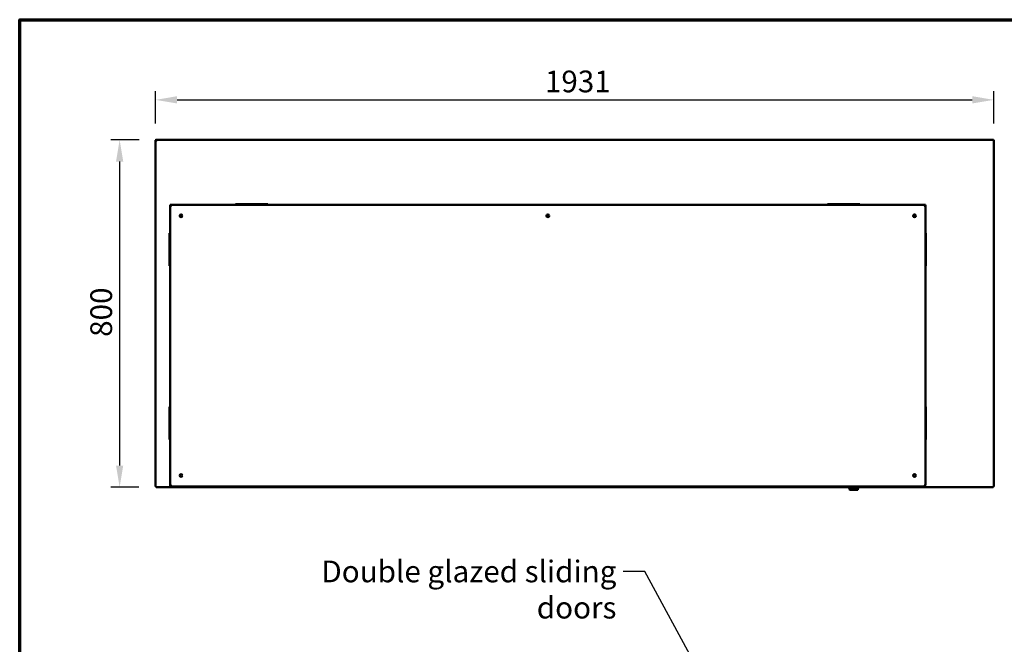
# Model space of a CAD drawing. Units: millimetres. Extents: x 65 to 5840, y 100 to 4100.
# Drawn here: x 100 to 2368, y 2662 to 4100 of the extents above; entities that cross this region are included whole.
import ezdxf

# ---------------------------------------------------------------- set-up
doc = ezdxf.new("R2010")
doc.units = ezdxf.units.MM
doc.header["$LTSCALE"] = 20
for name, color, linetype, lineweight in [('Border (ISO)', 7, 'Continuous', 70), ('Dimension (ISO)', 7, 'Continuous', 25), ('Symbol (ISO)', 7, 'Continuous', 25), ('Visible (ISO)', 7, 'Continuous', 50)]:
    doc.layers.add(name, color=color, linetype=linetype, lineweight=lineweight)
doc.styles.add('Note Text (ISO)', font='tahoma.ttf')
doc.dimstyles.new('Default (ISO)', dxfattribs={"dimscale": 20, "dimtxt": 2.5, "dimasz": 2.5, "dimexe": 1, "dimexo": 2, "dimgap": 0.762, "dimtad": 1, "dimtoh": 1, "dimdec": 1, "dimrnd": 1e-08, "dimzin": 0, "dimdsep": 46, "dimtxsty": 'Note Text (ISO)', "dimcen": 0.09, "dimdle": 10, "dimclrd": 256, "dimclre": 256, "dimclrt": 256, "dimadec": 1, "dimazin": 0, "dimtfac": 1.40208, "dimtmove": 0, "dimatfit": 3, "dimfxl": 1, "dimtolj": 1, "dimtzin": 0, "dimlwd": -1, "dimlwe": -1, "dimarcsym": 0})
doc.dimstyles.new('Default - Method 1b (ISO)$7', dxfattribs={"dimscale": 20, "dimtxt": 2.5, "dimasz": 2.5, "dimexe": 3.175, "dimexo": 0, "dimgap": 0.762, "dimtad": 1, "dimtoh": 1, "dimrnd": 1e-08, "dimtxsty": 'Note Text (ISO)', "dimcen": 0.09, "dimdle": 10, "dimclrd": 256, "dimclre": 256, "dimclrt": 256, "dimazin": 2, "dimtfac": 1.4, "dimtmove": 0, "dimatfit": 3, "dimfxl": 1, "dimtolj": 1, "dimlwd": -1, "dimlwe": -1, "dimarcsym": 0})

# ---------------------------------------------------------------- blocks, each defined once
blk = doc.blocks.new('Borders Default Border')
at = {"layer": 'Border (ISO)', "flags": 128}
blk.add_lwpolyline([(5, 5), (5, 205), (292, 205), (292, 5), (5, 5)], dxfattribs=at)
blk = doc.blocks.new('*D8')
at = {"layer": 'Defpoints', "color": 0, "transparency": 16777216}
for p in [(2343.6, 3915.4), (412.6, 3820.7), (2343.6, 3820.7)]:
    blk.add_point(p, dxfattribs=at)
at = {"layer": 'Dimension (ISO)', "transparency": 16777216}
for p, q in [((412.6, 3860.7), (412.6, 3935.4)), ((2343.6, 3860.7), (2343.6, 3935.4)), ((462.6, 3915.4), (2293.6, 3915.4))]:
    blk.add_line(p, q, dxfattribs=at)
for points in [[(462.6, 3923.8), (462.6, 3907.1), (412.6, 3915.4)], [(2293.6, 3923.8), (2293.6, 3907.1), (2343.6, 3915.4)]]:
    blk.add_solid(points, dxfattribs=at)
at = {"layer": 'Dimension (ISO)', "transparency": 16777216, "insert": (1309.6, 3982.8), "char_height": 50, "attachment_point": 1, "style": 'Note Text (ISO)'}
blk.add_mtext('\\A1;1931', dxfattribs=at)
blk = doc.blocks.new('*D9')
at = {"layer": 'Defpoints', "color": 0, "transparency": 16777216}
for p in [(415.1, 3823.4), (330.2, 3023.4), (414.3, 3023.4)]:
    blk.add_point(p, dxfattribs=at)
at = {"layer": 'Dimension (ISO)', "transparency": 16777216}
for p, q in [((375.1, 3823.4), (310.2, 3823.4)), ((330.2, 3773.4), (330.2, 3073.4)), ((374.3, 3023.4), (310.2, 3023.4))]:
    blk.add_line(p, q, dxfattribs=at)
for points in [[(321.9, 3773.4), (338.5, 3773.4), (330.2, 3823.4)], [(321.9, 3073.4), (338.5, 3073.4), (330.2, 3023.4)]]:
    blk.add_solid(points, dxfattribs=at)
at = {"layer": 'Dimension (ISO)', "transparency": 16777216, "insert": (262.7, 3369.7), "char_height": 50, "attachment_point": 1, "rotation": 90, "style": 'Note Text (ISO)'}
blk.add_mtext('\\A1;800', dxfattribs=at)

msp = doc.modelspace()

# ---------------------------------------------------------------- linework, layer by layer
at = {"layer": 'Visible (ISO)'}
for p, q in [((414.14, 3820.87), (412.64, 3820.87)), ((412.64, 3820.87), (412.64, 3820.73)), ((412.64, 3025.01), (412.64, 3820.73)), ((414.14, 3820.87), (414.14, 3820.83)), ((414.28, 3820.84), (414.28, 3820.87)), ((415.14, 3820.87), (415.14, 3823.37)), ((415.14, 3823.37), (2341.14, 3823.37)), ((2341.14, 3823.37), (2341.14, 3820.87)), ((2342, 3820.87), (2342, 3820.84)), ((2342.14, 3820.87), (2343.64, 3820.87)), ((2342.14, 3820.87), (2342.14, 3820.83)), ((2343.64, 3820.73), (2343.64, 3820.87)), ((2343.64, 3820.73), (2343.64, 3025.01)), ((446.64, 3673.47), (451.64, 3673.47)), ((446.64, 3673.47), (446.64, 3668.47)), ((2180.64, 3673.47), (451.64, 3673.47)), ((596.64, 3675.47), (597.52, 3675.47)), ((596.64, 3675.47), (596.64, 3673.47)), ((601.03, 3675.47), (597.52, 3675.47)), ((667.25, 3675.47), (601.03, 3675.47)), ((670.76, 3675.47), (667.25, 3675.47)), ((670.76, 3675.47), (671.64, 3675.47)), ((671.64, 3675.47), (671.64, 3673.47)), ((1960.04, 3675.47), (1960.92, 3675.47)), ((1960.04, 3675.47), (1960.04, 3673.47)), ((1964.43, 3675.47), (1960.92, 3675.47)), ((2030.65, 3675.47), (1964.43, 3675.47)), ((2034.16, 3675.47), (2030.65, 3675.47)), ((2034.16, 3675.47), (2035.04, 3675.47)), ((2035.04, 3675.47), (2035.04, 3673.47)), ((2180.64, 3673.47), (2185.64, 3673.47)), ((2185.64, 3668.47), (2185.64, 3673.47)), ((446.64, 3668.47), (446.64, 3030.47)), ((2185.64, 3030.47), (2185.64, 3668.47)), ((446.64, 3608.37), (445.14, 3608.37)), ((445.14, 3607.49), (445.14, 3608.37)), ((445.14, 3607.49), (445.14, 3603.98)), ((2187.14, 3608.37), (2185.64, 3608.37)), ((2187.14, 3608.37), (2187.14, 3607.49)), ((2187.14, 3603.98), (2187.14, 3607.49)), ((445.14, 3603.98), (445.14, 3537.75)), ((2187.14, 3537.75), (2187.14, 3603.98)), ((445.14, 3537.75), (445.14, 3534.25)), ((2187.14, 3534.25), (2187.14, 3537.75)), ((445.14, 3533.37), (445.14, 3534.25)), ((446.64, 3533.37), (445.14, 3533.37)), ((2187.14, 3533.37), (2185.64, 3533.37)), ((2187.14, 3534.25), (2187.14, 3533.37)), ((446.64, 3208.37), (445.14, 3208.37)), ((445.14, 3207.49), (445.14, 3208.37)), ((445.14, 3207.49), (445.14, 3203.98)), ((445.14, 3203.98), (445.14, 3137.75)), ((2187.14, 3208.37), (2185.64, 3208.37)), ((2187.14, 3208.37), (2187.14, 3207.49)), ((2187.14, 3203.98), (2187.14, 3207.49)), ((2187.14, 3137.75), (2187.14, 3203.98)), ((445.14, 3137.75), (445.14, 3134.25)), ((445.14, 3133.37), (445.14, 3134.25)), ((446.64, 3133.37), (445.14, 3133.37)), ((2187.14, 3133.37), (2185.64, 3133.37)), ((2187.14, 3134.25), (2187.14, 3137.75)), ((2187.14, 3134.25), (2187.14, 3133.37)), ((414.14, 3025.01), (412.64, 3025.01)), ((414.28, 3024.87), (414.28, 3025.3)), ((414.28, 3023.37), (414.28, 3024.87)), ((2008.19, 3023.37), (414.28, 3023.37)), ((446.64, 3025.47), (446.64, 3030.47)), ((446.64, 3025.47), (451.64, 3025.47)), ((451.64, 3025.47), (2180.64, 3025.47)), ((453.84, 3025.47), (453.84, 3024.77)), ((2177.84, 3024.77), (453.84, 3024.77)), ((1918.34, 3024.77), (1918.34, 3024.27)), ((1921.34, 3024.27), (1918.34, 3024.27)), ((1921.34, 3024.27), (2120.34, 3024.27)), ((2008.19, 3023.27), (2008.19, 3024.27)), ((2009.19, 3022.27), (2032.19, 3022.27)), ((2011.19, 3022.27), (2011.19, 3018.49)), ((2011.19, 3018.29), (2011.19, 3018.49)), ((2029.19, 3017.49), (2011.99, 3017.49)), ((2030.19, 3018.49), (2030.19, 3022.27)), ((2033.19, 3023.27), (2033.19, 3024.27)), ((2342, 3023.37), (2033.19, 3023.37)), ((2123.34, 3024.27), (2120.34, 3024.27)), ((2123.34, 3024.27), (2123.34, 3024.77)), ((2177.84, 3024.77), (2177.84, 3025.47)), ((2180.64, 3025.47), (2185.04, 3025.47)), ((2185.04, 3028.09), (2185.04, 3025.47)), ((2342, 3024.87), (2342, 3025.3)), ((2342, 3024.87), (2342, 3023.37)), ((2342.14, 3025.01), (2343.64, 3025.01))]:
    msp.add_line(p, q, dxfattribs=at)
for centre, radius in [((471.64, 3648.47), 3), ((1316.14, 3648.47), 3), ((2160.64, 3648.47), 3), ((471.64, 3648.47), 1.65), ((1316.14, 3648.47), 1.65), ((2160.64, 3648.47), 1.65), ((471.64, 3050.47), 3), ((2160.64, 3050.47), 3)]:
    msp.add_circle(centre, radius, dxfattribs=at)
for centre, radius, start, end in [((451.64, 3668.47), 5, 90, 180), ((2180.64, 3668.47), 5, 0, 90), ((451.64, 3030.47), 5, 180, 270), ((2009.19, 3023.27), 1, 180, 270), ((2029.19, 3018.49), 1, 270, 0), ((2032.19, 3023.27), 1, 270, 0), ((2180.64, 3030.47), 5, 270, 0)]:
    msp.add_arc(centre, radius, start, end, dxfattribs=at)
msp.add_ellipse((2012.19, 3018.49), major_axis=(-0.773, -0.773), ratio=0.8198039, start_param=5.5964849, end_param=6.9698857, dxfattribs=at)
for points, knots in [([(414.14, 3823.16), (413.33, 3822.8), (412.73, 3821.98), (412.65, 3821.1), (412.64, 3821.02), (412.64, 3820.94), (412.64, 3820.87)], [0.4115168, 0.4115168, 0.4115168, 0.4115168, 1.478081, 1.478081, 1.478081, 1.5707963, 1.5707963, 1.5707963, 1.5707963]), ([(412.64, 3820.73), (412.64, 3820.76), (413.15, 3820.79), (413.93, 3820.82), (414, 3820.82), (414.07, 3820.83), (414.14, 3820.83)], [0, 0, 0, 0, 1.0665641, 1.0665641, 1.0665641, 1.1592795, 1.1592795, 1.1592795, 1.1592795]), ([(415.14, 3821.87), (414.69, 3821.87), (414.26, 3821.52), (414.16, 3821.09), (414.15, 3821.01), (414.14, 3820.94), (414.14, 3820.87)], [0, 0, 0, 0, 1.3507155, 1.3507155, 1.3507155, 1.5707963, 1.5707963, 1.5707963, 1.5707963]), ([(415.14, 3821.87), (414.89, 3821.87), (414.65, 3821.52), (414.4, 3821.09), (414.36, 3821.01), (414.32, 3820.94), (414.28, 3820.87)], [0, 0, 0, 0, 0.8598922, 0.8598922, 0.8598922, 1, 1, 1, 1]), ([(2341.14, 3821.87), (2341.59, 3821.87), (2342.02, 3821.52), (2342.12, 3821.09), (2342.13, 3821.01), (2342.14, 3820.94), (2342.14, 3820.87)], [0, 0, 0, 0, 1.3507155, 1.3507155, 1.3507155, 1.5707963, 1.5707963, 1.5707963, 1.5707963]), ([(2341.14, 3821.87), (2341.39, 3821.87), (2341.63, 3821.52), (2341.88, 3821.09), (2341.92, 3821.01), (2341.96, 3820.94), (2342, 3820.87)], [0, 0, 0, 0, 0.8598922, 0.8598922, 0.8598922, 1, 1, 1, 1]), ([(2343.64, 3820.87), (2343.64, 3821.76), (2343.13, 3822.63), (2342.35, 3823.06), (2342.28, 3823.09), (2342.21, 3823.13), (2342.14, 3823.16)], [0, 0, 0, 0, 1.0665641, 1.0665641, 1.0665641, 1.1592795, 1.1592795, 1.1592795, 1.1592795]), ([(2342.14, 3820.83), (2342.95, 3820.8), (2343.55, 3820.77), (2343.63, 3820.73), (2343.64, 3820.73), (2343.64, 3820.73), (2343.64, 3820.73)], [0.4115168, 0.4115168, 0.4115168, 0.4115168, 1.478081, 1.478081, 1.478081, 1.5707963, 1.5707963, 1.5707963, 1.5707963]), ([(412.64, 3025.01), (412.64, 3025.2), (413.16, 3025.4), (413.95, 3025.6), (414.31, 3025.69), (414.73, 3025.78), (415.14, 3025.87)], [-1, -1, -1, -1, -0.3161529, -0.3161529, -0.3161529, 0, 0, 0, 0]), ([(415.14, 3025.87), (414.69, 3025.62), (414.26, 3025.37), (414.16, 3025.13), (414.15, 3025.09), (414.14, 3025.05), (414.14, 3025.01)], [0, 0, 0, 0, 0.8598922, 0.8598922, 0.8598922, 1, 1, 1, 1]), ([(415.14, 3025.87), (414.89, 3025.42), (414.65, 3024.99), (414.4, 3024.89), (414.36, 3024.88), (414.32, 3024.87), (414.28, 3024.87)], [0, 0, 0, 0, 0.8598922, 0.8598922, 0.8598922, 1, 1, 1, 1]), ([(414.44, 3023.47), (414.58, 3023.66), (414.73, 3024.1), (414.87, 3024.68), (414.96, 3025.04), (415.05, 3025.45), (415.14, 3025.87)], [-0.81565565, -0.81565565, -0.81565565, -0.81565565, -0.31615288, -0.31615288, -0.31615288, 0, 0, 0, 0]), ([(2341.14, 3025.87), (2341.39, 3025.42), (2341.63, 3024.99), (2341.88, 3024.89), (2341.92, 3024.88), (2341.96, 3024.87), (2342, 3024.87)], [0, 0, 0, 0, 0.8598922, 0.8598922, 0.8598922, 1, 1, 1, 1]), ([(2342, 3023.37), (2341.8, 3023.37), (2341.61, 3023.89), (2341.41, 3024.68), (2341.32, 3025.04), (2341.23, 3025.45), (2341.14, 3025.87)], [-1, -1, -1, -1, -0.3161529, -0.3161529, -0.3161529, 0, 0, 0, 0]), ([(2341.14, 3025.87), (2341.59, 3025.62), (2342.02, 3025.37), (2342.12, 3025.13), (2342.13, 3025.09), (2342.14, 3025.05), (2342.14, 3025.01)], [0, 0, 0, 0, 0.8598922, 0.8598922, 0.8598922, 1, 1, 1, 1]), ([(2343.54, 3025.17), (2343.35, 3025.31), (2342.91, 3025.45), (2342.33, 3025.6), (2341.97, 3025.69), (2341.55, 3025.78), (2341.14, 3025.87)], [-0.81565565, -0.81565565, -0.81565565, -0.81565565, -0.31615288, -0.31615288, -0.31615288, 0, 0, 0, 0])]:
    msp.add_open_spline(points, degree=3, knots=knots, dxfattribs=at)
for points in [[(415.14, 3823.37), (414.8, 3823.37), (414.45, 3823.3), (414.14, 3823.16)], [(414.14, 3820.83), (414.45, 3820.84), (414.8, 3820.85), (415.14, 3820.87)], [(414.28, 3820.87), (414.33, 3821.11), (414.39, 3821.35), (414.44, 3821.58)], [(2342.14, 3823.16), (2341.83, 3823.3), (2341.48, 3823.37), (2341.14, 3823.37)], [(2341.14, 3820.87), (2341.48, 3820.85), (2341.83, 3820.84), (2342.14, 3820.83)], [(2342, 3820.87), (2341.95, 3821.11), (2341.89, 3821.35), (2341.84, 3821.58)], [(414.28, 3023.37), (414.33, 3023.37), (414.39, 3023.4), (414.44, 3023.47)], [(2343.64, 3025.01), (2343.64, 3025.06), (2343.6, 3025.11), (2343.54, 3025.17)]]:
    msp.add_open_spline(points, degree=3, dxfattribs=at)

# ---------------------------------------------------------------- block references
at = {"xscale": 20, "yscale": 20, "zscale": 20}
msp.add_blockref('Borders Default Border', (0, 0), dxfattribs=at)

# ---------------------------------------------------------------- texts
at = {"layer": 'Symbol (ISO)', "insert": (1474.22, 2854.55), "char_height": 50, "width": 831.483, "attachment_point": 3, "style": 'Note Text (ISO)'}
msp.add_mtext('\\fTahoma|b0|i0;Double glazed sliding doors', dxfattribs=at)

# ---------------------------------------------------------------- dimensions: what is measured, and where the dimension line sits
at = {"layer": 'Dimension (ISO)'}
dim = msp.add_linear_dim(base=(2343.64, 3915.44), p1=(412.64, 3820.73), p2=(2343.64, 3820.73), dimstyle='Default (ISO)', override={"dimgap": 0.762, "dimtoh": 0, "dimdec": 0, "dimtol": 0, "dimlim": 0, "dimtp": 0, "dimtm": 0, "dimtdec": 2, "dimtofl": 0, "dimatfit": 1}, dxfattribs=at)
dim.commit()
dim.dimension.update_dxf_attribs({"geometry": '*D8', "text_midpoint": (1378.14, 3915.44), "dimtype": 160})
dim = msp.add_linear_dim(base=(330.21, 3023.37), p1=(415.14, 3823.37), p2=(414.28, 3023.37), angle=270, dimstyle='Default (ISO)', override={"dimgap": 0.762, "dimtoh": 0, "dimdec": 0, "dimtol": 0, "dimlim": 0, "dimtp": 0, "dimtm": 0, "dimtdec": 2, "dimtofl": 0, "dimatfit": 1}, dxfattribs=at)
dim.commit()
dim.dimension.update_dxf_attribs({"geometry": '*D9', "text_midpoint": (330.21, 3423.37), "dimtype": 160})

# ---------------------------------------------------------------- leaders
at = {"layer": 'Symbol (ISO)', "annotation_type": 0, "has_hookline": 1, "hookline_direction": 1, "text_width": 825.32}
msp.add_leader([(1799.23, 2351.41), (1539.46, 2829.55), (1489.46, 2829.55)], dimstyle='Default - Method 1b (ISO)$7', override={"dimtad": 0}, dxfattribs=at)

doc.saveas('drawing.dxf')
